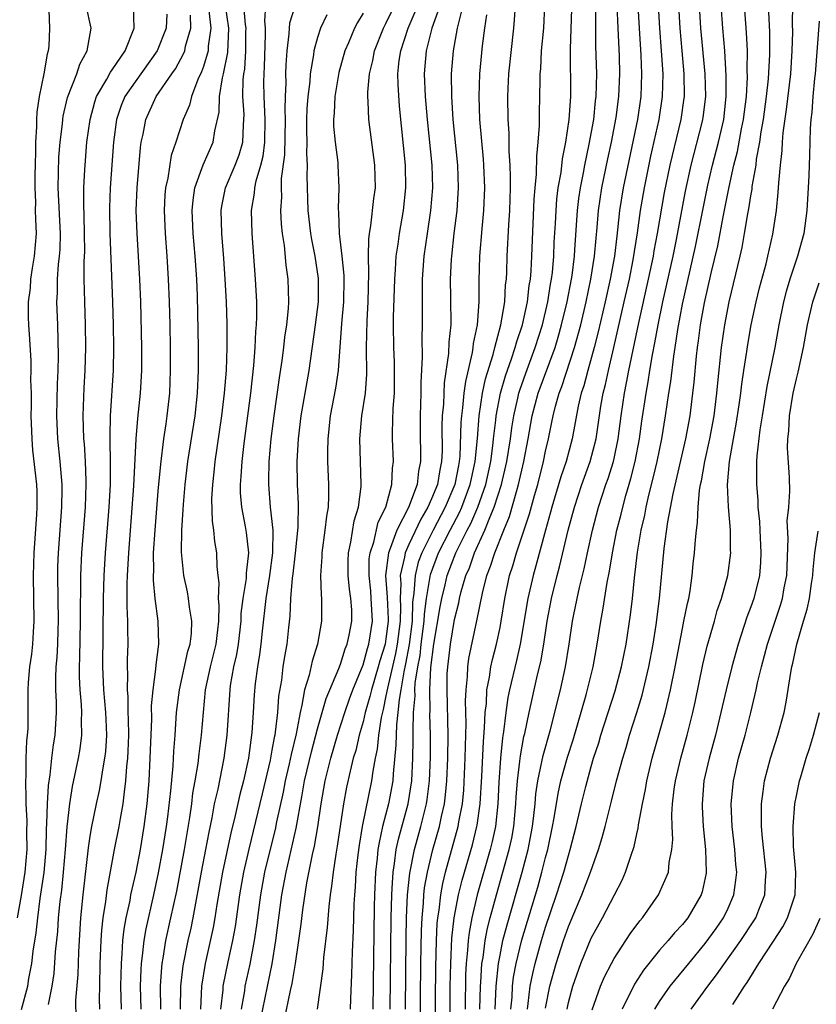
# Model space of a CAD drawing. Units: inches. Extents: x 2616000 to 2619000, y 1479000 to 1482000.
# Drawn here: x 2617477 to 2617547, y 1479171 to 1479258 of the extents above; entities that cross this region are included whole.
import ezdxf

# ---------------------------------------------------------------- set-up
doc = ezdxf.new("R2010")
doc.units = ezdxf.units.IN
doc.header["$MEASUREMENT"] = 0
doc.layers.add('LD26161479_2ft', color=182, linetype='Continuous')

msp = doc.modelspace()

# ---------------------------------------------------------------- linework, layer by layer
at = {"layer": 'LD26161479_2ft'}
for points, elevation in [([(2617527.081, 1479170.919), (2617527.819, 1479173), (2617528.172, 1479173.829), (2617528.772, 1479175), (2617529, 1479175.42), (2617530.413, 1479177.587), (2617531.255, 1479178.745), (2617531.485, 1479179), (2617532.914, 1479181), (2617533.784, 1479183), (2617533.839, 1479183.839), (2617534.065, 1479185), (2617534.144, 1479185.856), (2617534.089, 1479187), (2617534.071, 1479188.071), (2617534.141, 1479189), (2617534.281, 1479190.282), (2617534.389, 1479191), (2617534.847, 1479193), (2617535.404, 1479195), (2617535.91, 1479197), (2617536.108, 1479197.892), (2617536.793, 1479201.207), (2617537.182, 1479202.818), (2617537.8, 1479205), (2617538.048, 1479205.952), (2617538.414, 1479207), (2617538.97, 1479209), (2617539.234, 1479211), (2617539.219, 1479211.219), (2617539.207, 1479213), (2617539.039, 1479215.039), (2617538.95, 1479216.95), (2617539.121, 1479219), (2617539.478, 1479221), (2617539.726, 1479222.274), (2617539.983, 1479223.983), (2617540.122, 1479225), (2617540.204, 1479225.797), (2617540.383, 1479227), (2617540.644, 1479228.644), (2617540.728, 1479229.272), (2617541.037, 1479231), (2617541.453, 1479233), (2617541.758, 1479234.241), (2617542.331, 1479236.331), (2617542.5, 1479237), (2617542.934, 1479238.934), (2617543.239, 1479241), (2617543.404, 1479242.596), (2617543.44, 1479243.44), (2617543.588, 1479245), (2617543.739, 1479246.261), (2617543.763, 1479247), (2617543.824, 1479247.824), (2617544.133, 1479249.867), (2617544.505, 1479253), (2617544.634, 1479255), (2617544.68, 1479256.68), (2617544.661, 1479257.339), (2617544.698, 1479260.698)], 8476), ([(2617477.047, 1479170.953), (2617477.588, 1479173), (2617477.689, 1479173.689), (2617477.943, 1479175), (2617478.066, 1479176.066), (2617478.324, 1479177.676), (2617478.46, 1479179), (2617478.685, 1479180.685), (2617479.018, 1479182.982), (2617479.193, 1479185), (2617479.231, 1479186.769), (2617479.271, 1479187.271), (2617479.307, 1479189), (2617479.392, 1479190.608), (2617479.546, 1479191.546), (2617479.698, 1479193), (2617479.839, 1479194.161), (2617479.991, 1479195), (2617480.102, 1479197), (2617480.096, 1479197.904), (2617480.05, 1479199), (2617480.046, 1479200.046), (2617480.083, 1479201), (2617480.159, 1479201.841), (2617480.212, 1479203), (2617480.237, 1479204.237), (2617480.271, 1479205), (2617480.216, 1479209), (2617480.234, 1479209.765), (2617480.278, 1479211), (2617480.565, 1479215), (2617480.596, 1479216.596), (2617480.591, 1479217), (2617480.434, 1479219), (2617480.23, 1479221), (2617480.147, 1479223), (2617480.193, 1479225.807), (2617480.24, 1479227), (2617480.268, 1479228.268), (2617480.214, 1479231), (2617480.147, 1479233), (2617480.196, 1479233.804), (2617480.201, 1479235), (2617480.285, 1479236.285), (2617480.377, 1479237), (2617480.417, 1479237.583), (2617480.468, 1479239), (2617480.264, 1479243), (2617480.316, 1479245.684), (2617480.42, 1479247), (2617480.622, 1479248.622), (2617480.652, 1479249), (2617480.702, 1479249.298), (2617481.084, 1479250.915), (2617481.878, 1479253), (2617482.147, 1479253.853), (2617482.798, 1479255), (2617483.14, 1479257), (2617482.719, 1479259)], 8532), ([(2617479.407, 1479171.407), (2617479.719, 1479173), (2617479.891, 1479174.11), (2617480.014, 1479176.014), (2617480.214, 1479177.786), (2617480.288, 1479179), (2617480.428, 1479180.428), (2617480.567, 1479181.433), (2617480.73, 1479183), (2617480.893, 1479185), (2617481.027, 1479186.973), (2617481.261, 1479189), (2617481.495, 1479190.505), (2617482.022, 1479193), (2617482.173, 1479193.827), (2617482.337, 1479195), (2617482.302, 1479196.302), (2617482.334, 1479197), (2617482.306, 1479197.694), (2617482.178, 1479199), (2617482.132, 1479200.132), (2617482.129, 1479201), (2617482.164, 1479201.835), (2617482.224, 1479205), (2617482.212, 1479205.788), (2617482.25, 1479208.25), (2617482.246, 1479209), (2617482.336, 1479211), (2617482.641, 1479215), (2617482.718, 1479217), (2617482.697, 1479217.303), (2617482.651, 1479219), (2617482.552, 1479220.552), (2617482.507, 1479221), (2617482.449, 1479223), (2617482.533, 1479225.467), (2617482.619, 1479227), (2617482.675, 1479229), (2617482.65, 1479231), (2617482.583, 1479233), (2617482.545, 1479235), (2617482.537, 1479236.537), (2617482.58, 1479237.42), (2617482.572, 1479239), (2617482.543, 1479240.543), (2617482.495, 1479241.505), (2617482.504, 1479243), (2617482.595, 1479244.595), (2617482.605, 1479245), (2617482.779, 1479247), (2617483.045, 1479249), (2617483.457, 1479250.543), (2617483.621, 1479251), (2617484.531, 1479252.531), (2617484.848, 1479253.152), (2617485, 1479253.35), (2617486.129, 1479255), (2617486.929, 1479257), (2617486.845, 1479259)], 8530), ([(2617487.52, 1479171), (2617487.485, 1479173), (2617487.531, 1479174.47), (2617487.563, 1479175), (2617487.653, 1479175.653), (2617487.779, 1479177), (2617487.955, 1479178.045), (2617488.644, 1479181), (2617489.061, 1479182.939), (2617489.426, 1479185), (2617489.741, 1479187), (2617489.857, 1479187.857), (2617490.126, 1479190.126), (2617490.326, 1479192.326), (2617490.384, 1479193.616), (2617490.501, 1479195), (2617490.638, 1479197), (2617490.882, 1479199), (2617491.636, 1479202.364), (2617491.832, 1479203), (2617491.935, 1479203.935), (2617491.979, 1479205), (2617491.765, 1479206.235), (2617491.679, 1479207), (2617491.587, 1479207.587), (2617491.264, 1479209), (2617491.054, 1479211.054), (2617491.094, 1479213), (2617491.223, 1479214.777), (2617491.23, 1479215.231), (2617491.382, 1479217), (2617491.62, 1479219), (2617492.263, 1479223), (2617492.478, 1479225), (2617492.57, 1479227), (2617492.572, 1479229), (2617492.458, 1479233.541), (2617492.4, 1479235), (2617492.272, 1479237), (2617492.099, 1479239), (2617492.007, 1479241), (2617492.084, 1479241.916), (2617492.241, 1479243), (2617492.981, 1479245.019), (2617493.848, 1479247), (2617493.996, 1479247.996), (2617494.371, 1479249.629), (2617494.394, 1479251), (2617494.658, 1479252.658), (2617494.749, 1479253), (2617495.13, 1479254.87), (2617495.224, 1479257), (2617494.925, 1479259)], 8522), ([(2617489.247, 1479171), (2617489.237, 1479173), (2617489.337, 1479174.663), (2617489.373, 1479175), (2617489.461, 1479175.461), (2617489.69, 1479177), (2617490.146, 1479179), (2617490.654, 1479181.346), (2617491.325, 1479185), (2617491.797, 1479187.797), (2617491.966, 1479189), (2617492.075, 1479189.925), (2617492.276, 1479191), (2617492.532, 1479192.532), (2617492.615, 1479193.385), (2617492.832, 1479195), (2617492.99, 1479197), (2617493.182, 1479199), (2617493.609, 1479201), (2617494.104, 1479203), (2617494.261, 1479204.261), (2617494.33, 1479205), (2617494.374, 1479206.374), (2617494.315, 1479207), (2617494.381, 1479208.381), (2617494.284, 1479209), (2617494.19, 1479209.81), (2617494.167, 1479211), (2617493.99, 1479211.991), (2617493.907, 1479213), (2617493.779, 1479213.779), (2617493.741, 1479215.741), (2617493.805, 1479217), (2617493.934, 1479218.066), (2617494.023, 1479219), (2617494.618, 1479223), (2617494.852, 1479225), (2617495.012, 1479227.012), (2617495.077, 1479229), (2617495.065, 1479231.066), (2617495.005, 1479233), (2617494.91, 1479235), (2617494.794, 1479236.794), (2617494.615, 1479239), (2617494.55, 1479241), (2617494.606, 1479241.394), (2617494.918, 1479243), (2617495.766, 1479245), (2617496.112, 1479245.888), (2617496.438, 1479247), (2617496.494, 1479248.494), (2617496.548, 1479249), (2617496.555, 1479249.445), (2617496.44, 1479251), (2617496.467, 1479252.467), (2617496.534, 1479253), (2617496.608, 1479253.392), (2617496.722, 1479255), (2617496.722, 1479256.723), (2617496.735, 1479257), (2617496.689, 1479257.311), (2617496.544, 1479259)], 8520), ([(2617490.98, 1479171), (2617491.012, 1479173), (2617491.202, 1479174.797), (2617491.645, 1479177), (2617491.903, 1479178.097), (2617492.093, 1479179), (2617492.819, 1479183), (2617493.21, 1479185), (2617493.486, 1479186.514), (2617493.754, 1479187.754), (2617493.976, 1479189), (2617494.272, 1479190.272), (2617494.819, 1479193), (2617495.084, 1479195), (2617495.33, 1479199), (2617495.378, 1479199.378), (2617495.667, 1479201), (2617495.92, 1479202.08), (2617496.067, 1479203), (2617496.292, 1479205), (2617496.311, 1479205.688), (2617496.463, 1479207), (2617496.763, 1479208.763), (2617496.771, 1479209.229), (2617496.981, 1479211), (2617496.772, 1479212.772), (2617496.691, 1479213.309), (2617496.358, 1479215), (2617496.252, 1479216.252), (2617496.24, 1479217), (2617496.307, 1479217.693), (2617496.382, 1479219), (2617496.572, 1479220.572), (2617497.154, 1479225), (2617497.424, 1479227.424), (2617497.541, 1479229), (2617497.587, 1479230.413), (2617497.646, 1479231), (2617497.677, 1479231.677), (2617497.661, 1479233), (2617497.568, 1479235), (2617497.262, 1479239), (2617497.218, 1479241), (2617497.478, 1479242.522), (2617497.509, 1479243), (2617497.621, 1479243.621), (2617498.028, 1479245), (2617498.225, 1479245.775), (2617498.376, 1479247), (2617498.415, 1479249), (2617498.31, 1479251), (2617498.291, 1479252.291), (2617498.303, 1479253), (2617498.355, 1479253.645), (2617498.424, 1479256.424), (2617498.425, 1479257), (2617498.367, 1479257.633), (2617498.465, 1479259)], 8518), ([(2617501.023, 1479258.977), (2617500.551, 1479257.449), (2617500.514, 1479257), (2617500.495, 1479256.496), (2617500.306, 1479255), (2617500.219, 1479253.781), (2617500.198, 1479253), (2617500.21, 1479252.21), (2617500.153, 1479251), (2617500.123, 1479249.877), (2617500.161, 1479249), (2617500.108, 1479245.892), (2617499.82, 1479243.82), (2617499.802, 1479243), (2617499.824, 1479242.176), (2617499.747, 1479241), (2617499.803, 1479239.803), (2617499.891, 1479239), (2617500.059, 1479237.941), (2617500.221, 1479236.22), (2617500.404, 1479235), (2617500.456, 1479233), (2617500.428, 1479232.428), (2617500.269, 1479231), (2617500.097, 1479229.903), (2617500.011, 1479229), (2617499.876, 1479227.876), (2617499.645, 1479226.355), (2617499.171, 1479223), (2617498.916, 1479221), (2617498.732, 1479219), (2617498.701, 1479217.299), (2617498.683, 1479217), (2617498.846, 1479215), (2617499.065, 1479213), (2617499.054, 1479211), (2617498.781, 1479209), (2617498.455, 1479207), (2617498.143, 1479204.143), (2617498.036, 1479203), (2617497.922, 1479202.078), (2617497.726, 1479201), (2617497.535, 1479199.535), (2617497.443, 1479198.557), (2617497.36, 1479197), (2617497.242, 1479195.243), (2617496.935, 1479193), (2617496.491, 1479191), (2617496.18, 1479189.82), (2617495.705, 1479187.705), (2617495.425, 1479186.575), (2617494.669, 1479183), (2617494.178, 1479180.178), (2617494.001, 1479179), (2617493.854, 1479178.146), (2617493.156, 1479175), (2617492.83, 1479173), (2617492.726, 1479171)], 8516), ([(2617509.376, 1479171), (2617509.451, 1479179), (2617509.501, 1479181), (2617509.554, 1479181.554), (2617509.625, 1479183), (2617509.759, 1479183.759), (2617509.907, 1479185), (2617510.092, 1479185.908), (2617510.939, 1479189), (2617511.26, 1479191), (2617511.369, 1479193), (2617511.391, 1479194.609), (2617511.38, 1479195.38), (2617511.421, 1479197), (2617511.553, 1479198.447), (2617511.544, 1479199), (2617511.572, 1479199.571), (2617511.793, 1479201), (2617511.993, 1479202.007), (2617512.097, 1479203), (2617512.347, 1479205), (2617512.364, 1479205.636), (2617512.544, 1479207), (2617512.905, 1479209.095), (2617513.617, 1479211), (2617514.624, 1479213), (2617515.451, 1479214.549), (2617515.645, 1479215), (2617516.395, 1479217), (2617516.49, 1479217.51), (2617516.825, 1479219), (2617517.019, 1479221.019), (2617517.172, 1479223), (2617517.475, 1479225), (2617517.732, 1479226.268), (2617518.39, 1479228.39), (2617518.54, 1479229), (2617519.083, 1479231), (2617519.411, 1479233), (2617519.496, 1479234.504), (2617519.565, 1479235), (2617519.601, 1479235.601), (2617519.643, 1479237), (2617519.771, 1479239.771), (2617519.848, 1479241), (2617519.918, 1479243), (2617519.934, 1479243.934), (2617519.896, 1479245), (2617519.812, 1479246.188), (2617519.796, 1479247.796), (2617519.709, 1479249), (2617519.679, 1479251), (2617519.714, 1479251.714), (2617519.789, 1479253), (2617520.218, 1479257), (2617520.281, 1479257.718), (2617520.355, 1479259)], 8500), ([(2617510.723, 1479171), (2617510.777, 1479177.223), (2617510.811, 1479179), (2617510.898, 1479181), (2617511.084, 1479182.916), (2617511.493, 1479185), (2617512.05, 1479187), (2617512.551, 1479189), (2617512.614, 1479189.386), (2617512.82, 1479191), (2617512.91, 1479193.09), (2617512.909, 1479195), (2617512.855, 1479196.855), (2617512.871, 1479197.129), (2617512.839, 1479199), (2617512.931, 1479200.931), (2617513.211, 1479203), (2617513.749, 1479206.251), (2617513.895, 1479207), (2617514.191, 1479208.191), (2617514.374, 1479209), (2617515.135, 1479211), (2617516.123, 1479213), (2617516.429, 1479213.571), (2617517.045, 1479215), (2617517.751, 1479217), (2617518.189, 1479219), (2617518.381, 1479220.381), (2617518.441, 1479221), (2617518.64, 1479222.64), (2617518.668, 1479223), (2617519.051, 1479225), (2617519.482, 1479226.518), (2617520.02, 1479228.02), (2617520.343, 1479229), (2617520.477, 1479229.523), (2617520.965, 1479231), (2617521.399, 1479233), (2617521.563, 1479234.437), (2617521.662, 1479235), (2617521.728, 1479235.728), (2617521.796, 1479237), (2617522, 1479242), (2617522.085, 1479243), (2617522.213, 1479244.213), (2617522.222, 1479245.778), (2617522.359, 1479247), (2617522.467, 1479248.467), (2617522.458, 1479249.542), (2617522.5, 1479251), (2617522.511, 1479252.511), (2617522.535, 1479253), (2617522.578, 1479253.422), (2617522.649, 1479255), (2617522.831, 1479257), (2617522.94, 1479259)], 8498), ([(2617514.628, 1479169), (2617514.644, 1479173), (2617514.682, 1479175), (2617514.787, 1479177.213), (2617514.98, 1479179), (2617515.365, 1479181), (2617515.692, 1479182.308), (2617516.591, 1479185.409), (2617516.982, 1479187), (2617517, 1479187.12), (2617517.262, 1479189), (2617517.401, 1479191.401), (2617517.54, 1479194.46), (2617517.654, 1479195.654), (2617517.698, 1479197), (2617517.803, 1479197.803), (2617517.857, 1479199), (2617518.087, 1479200.087), (2617518.207, 1479201), (2617518.346, 1479201.654), (2617518.704, 1479203), (2617519, 1479204.447), (2617519.103, 1479205), (2617519.411, 1479207), (2617519.842, 1479209), (2617520.136, 1479209.864), (2617520.453, 1479211), (2617521.584, 1479214.416), (2617522.014, 1479216.014), (2617522.306, 1479217), (2617522.82, 1479219), (2617523, 1479219.91), (2617523.255, 1479221), (2617523.553, 1479222.447), (2617523.653, 1479223), (2617523.865, 1479223.865), (2617524.191, 1479225), (2617524.422, 1479225.578), (2617525.548, 1479229), (2617526.084, 1479231), (2617526.558, 1479233), (2617526.978, 1479235), (2617527.287, 1479237), (2617527.423, 1479238.578), (2617527.53, 1479239.53), (2617527.648, 1479241), (2617527.939, 1479243), (2617528.458, 1479245.542), (2617528.773, 1479247), (2617529.181, 1479249.181), (2617529.417, 1479251), (2617529.501, 1479253), (2617529.466, 1479254.534), (2617529.354, 1479257), (2617529.284, 1479259)], 8492), ([(2617531.098, 1479259), (2617531.198, 1479257), (2617531.359, 1479254.642), (2617531.418, 1479253), (2617531.342, 1479251), (2617531.056, 1479249), (2617529.807, 1479243), (2617529.494, 1479241), (2617529.317, 1479239.317), (2617529.237, 1479238.763), (2617529.029, 1479237), (2617528.667, 1479235), (2617528.225, 1479233), (2617527.619, 1479230.381), (2617527.266, 1479229), (2617526.703, 1479227), (2617526.355, 1479225.645), (2617526.124, 1479225), (2617525.847, 1479223.847), (2617525.317, 1479221), (2617524.789, 1479219), (2617524.344, 1479217.656), (2617523.55, 1479215), (2617523.442, 1479214.558), (2617522.99, 1479212.99), (2617522.151, 1479209.849), (2617521.9, 1479209), (2617521.443, 1479207), (2617520.778, 1479203), (2617520.454, 1479201.546), (2617519.841, 1479199), (2617519.698, 1479198.302), (2617519.503, 1479197), (2617519.303, 1479195.303), (2617519.212, 1479194.788), (2617519.033, 1479193), (2617518.897, 1479190.897), (2617518.815, 1479189), (2617518.599, 1479187), (2617518.322, 1479185.678), (2617518.151, 1479185), (2617516.999, 1479181), (2617516.524, 1479179), (2617516.282, 1479177.718), (2617516.204, 1479177), (2617516.157, 1479176.158), (2617516.033, 1479175), (2617515.979, 1479174.021), (2617515.935, 1479171)], 8490), ([(2617517.244, 1479171), (2617517.286, 1479173), (2617517.322, 1479173.321), (2617517.42, 1479175), (2617517.512, 1479175.513), (2617517.696, 1479177), (2617517.903, 1479178.097), (2617518.133, 1479179), (2617518.679, 1479181), (2617519.262, 1479183), (2617519.814, 1479185), (2617520.024, 1479185.976), (2617520.208, 1479187), (2617520.398, 1479189), (2617520.423, 1479189.577), (2617520.526, 1479191), (2617520.745, 1479192.745), (2617520.785, 1479193.215), (2617521.102, 1479194.898), (2617521.172, 1479195.172), (2617521.552, 1479197), (2617522.291, 1479200.291), (2617522.572, 1479201.429), (2617522.843, 1479203), (2617523.136, 1479205), (2617523.515, 1479207), (2617524.011, 1479209), (2617524.228, 1479209.772), (2617524.987, 1479212.987), (2617525.525, 1479215), (2617526.186, 1479217), (2617526.907, 1479219), (2617527.428, 1479221), (2617527.852, 1479223.852), (2617528.048, 1479225), (2617528.248, 1479225.752), (2617528.508, 1479227), (2617528.989, 1479229.011), (2617529.897, 1479233), (2617530.349, 1479235), (2617530.691, 1479236.691), (2617531.068, 1479239.068), (2617531.328, 1479241), (2617531.661, 1479243), (2617532.233, 1479245.767), (2617532.973, 1479249), (2617533.263, 1479251), (2617533.298, 1479253), (2617533.173, 1479255), (2617533.003, 1479257), (2617532.888, 1479259)], 8488), ([(2617518.571, 1479171), (2617518.654, 1479173), (2617518.869, 1479175), (2617519, 1479175.724), (2617519.262, 1479177), (2617519.616, 1479178.384), (2617520.948, 1479183), (2617521.48, 1479185), (2617521.853, 1479187), (2617521.973, 1479187.973), (2617522.073, 1479189), (2617522.139, 1479189.861), (2617522.311, 1479191), (2617522.682, 1479192.682), (2617522.776, 1479193.224), (2617523.404, 1479195.404), (2617523.814, 1479197), (2617524.037, 1479197.963), (2617524.303, 1479199), (2617524.755, 1479201), (2617525.078, 1479203), (2617525.357, 1479205), (2617525.439, 1479205.439), (2617525.756, 1479207), (2617525.971, 1479207.971), (2617526.391, 1479209.609), (2617526.674, 1479211), (2617527.106, 1479213), (2617527.639, 1479215), (2617528.291, 1479217), (2617528.479, 1479217.521), (2617528.94, 1479219), (2617529, 1479219.256), (2617529.373, 1479221), (2617529.634, 1479223), (2617529.916, 1479225), (2617530.107, 1479225.893), (2617530.305, 1479227), (2617531.172, 1479231.172), (2617532.031, 1479235), (2617532.458, 1479237), (2617532.53, 1479237.47), (2617532.821, 1479239), (2617533.421, 1479242.579), (2617533.913, 1479245), (2617534.896, 1479249), (2617535.15, 1479250.85), (2617535.168, 1479251), (2617535.152, 1479253), (2617534.987, 1479255), (2617534.798, 1479257), (2617534.677, 1479259)], 8486), ([(2617519.949, 1479171), (2617520.053, 1479172.053), (2617520.103, 1479173), (2617520.198, 1479173.801), (2617520.426, 1479175), (2617520.926, 1479177.074), (2617522.305, 1479181.695), (2617522.68, 1479183), (2617523, 1479184.272), (2617523.204, 1479185), (2617523.617, 1479187), (2617523.757, 1479187.757), (2617524.092, 1479189.908), (2617524.338, 1479191), (2617524.917, 1479193.083), (2617525.405, 1479194.596), (2617526.559, 1479198.559), (2617527.176, 1479201), (2617527.536, 1479203), (2617527.83, 1479205), (2617528.023, 1479205.977), (2617528.399, 1479208.399), (2617528.613, 1479209.388), (2617528.862, 1479211), (2617529.259, 1479213), (2617529.617, 1479214.383), (2617529.758, 1479215), (2617530.033, 1479216.033), (2617530.478, 1479217.521), (2617530.841, 1479219), (2617531.23, 1479221), (2617531.443, 1479222.557), (2617531.805, 1479225), (2617532, 1479226), (2617532.146, 1479227), (2617532.371, 1479228.371), (2617532.586, 1479229.414), (2617532.865, 1479231), (2617533.283, 1479233), (2617534.182, 1479237), (2617534.486, 1479238.486), (2617535.278, 1479242.722), (2617535.763, 1479245), (2617536.727, 1479248.727), (2617536.796, 1479249), (2617536.82, 1479249.18), (2617537.038, 1479251), (2617536.988, 1479253), (2617536.618, 1479257), (2617536.492, 1479259)], 8484), ([(2617521.399, 1479171), (2617521.472, 1479171.472), (2617521.651, 1479173), (2617521.877, 1479174.123), (2617522.088, 1479175), (2617522.645, 1479177), (2617523, 1479178.182), (2617523.963, 1479181), (2617524.607, 1479183), (2617525, 1479184.476), (2617525.168, 1479185), (2617525.679, 1479187), (2617526.146, 1479189), (2617526.526, 1479190.526), (2617527, 1479192.278), (2617527.21, 1479193), (2617527.653, 1479194.347), (2617527.844, 1479195), (2617529.094, 1479198.906), (2617529.662, 1479201), (2617530.051, 1479203), (2617530.438, 1479205.562), (2617530.614, 1479207), (2617530.796, 1479208.796), (2617531.059, 1479211.059), (2617531.391, 1479213), (2617531.699, 1479214.301), (2617531.825, 1479215), (2617532.064, 1479216.064), (2617532.444, 1479217.556), (2617532.774, 1479219), (2617533.186, 1479221), (2617533.521, 1479223), (2617533.812, 1479225), (2617533.98, 1479226.02), (2617534.231, 1479228.231), (2617534.359, 1479229), (2617534.589, 1479230.589), (2617535, 1479232.808), (2617536.151, 1479237.849), (2617536.81, 1479241.19), (2617537.228, 1479243.228), (2617537.627, 1479245), (2617538.148, 1479247), (2617538.62, 1479249), (2617538.846, 1479251), (2617538.836, 1479252.836), (2617538.707, 1479255), (2617538.539, 1479257), (2617538.397, 1479259)], 8482), ([(2617523, 1479171.069), (2617523.366, 1479173), (2617523.922, 1479175), (2617524.572, 1479177), (2617525, 1479178.242), (2617526.19, 1479181), (2617526.951, 1479183), (2617527.651, 1479185), (2617527.964, 1479186.037), (2617528.221, 1479187), (2617528.627, 1479188.627), (2617528.787, 1479189.212), (2617529.221, 1479191), (2617529.759, 1479193), (2617530.057, 1479193.943), (2617530.366, 1479195), (2617531, 1479196.99), (2617531.468, 1479198.532), (2617532.061, 1479201), (2617532.423, 1479203), (2617532.684, 1479204.683), (2617532.989, 1479207), (2617533.386, 1479211.387), (2617533.706, 1479213.706), (2617534.178, 1479216.178), (2617535.302, 1479221), (2617535.664, 1479223), (2617535.924, 1479225), (2617536.034, 1479225.966), (2617536.238, 1479228.238), (2617536.329, 1479229), (2617536.419, 1479229.581), (2617536.59, 1479231), (2617536.923, 1479232.923), (2617537.527, 1479235.527), (2617538.098, 1479237.902), (2617538.597, 1479240.597), (2617539.095, 1479243.095), (2617539.513, 1479245), (2617539.819, 1479246.181), (2617540.184, 1479248.184), (2617540.361, 1479249), (2617540.606, 1479251), (2617540.706, 1479252.706), (2617540.686, 1479253.314), (2617540.698, 1479255), (2617540.627, 1479256.628), (2617540.437, 1479259)], 8480), ([(2617524.881, 1479171), (2617525, 1479171.56), (2617525.375, 1479173), (2617526.077, 1479175), (2617527, 1479177.217), (2617527.989, 1479179), (2617529.042, 1479181), (2617529.703, 1479182.297), (2617530.012, 1479183), (2617530.499, 1479184.499), (2617530.757, 1479185.243), (2617531, 1479186.364), (2617531.128, 1479186.872), (2617531.153, 1479187.152), (2617531.485, 1479189), (2617531.748, 1479190.252), (2617531.864, 1479191), (2617532.354, 1479193), (2617533, 1479195.248), (2617533.484, 1479197), (2617533.623, 1479197.623), (2617533.967, 1479199), (2617534.369, 1479201), (2617535, 1479204.371), (2617535.136, 1479205), (2617535.434, 1479206.566), (2617535.548, 1479207), (2617535.678, 1479207.679), (2617535.862, 1479209), (2617535.954, 1479210.046), (2617536.068, 1479211), (2617536.133, 1479212.133), (2617536.224, 1479213), (2617536.332, 1479213.668), (2617536.368, 1479215), (2617536.5, 1479216.5), (2617536.595, 1479217), (2617536.677, 1479217.323), (2617536.971, 1479219), (2617537.404, 1479221), (2617537.772, 1479223), (2617538.028, 1479225), (2617538.106, 1479225.894), (2617538.43, 1479229), (2617538.708, 1479231), (2617539.086, 1479233), (2617540.061, 1479237), (2617540.229, 1479237.771), (2617540.455, 1479239), (2617540.735, 1479240.734), (2617540.826, 1479241.174), (2617541, 1479242.312), (2617541.108, 1479242.892), (2617541.129, 1479243.129), (2617541.456, 1479245), (2617541.508, 1479245.508), (2617541.788, 1479247), (2617541.908, 1479247.908), (2617542.105, 1479249), (2617542.381, 1479251), (2617542.558, 1479252.558), (2617542.678, 1479254.678), (2617542.667, 1479256.667), (2617542.541, 1479259)], 8478), ([(2617479.43, 1479258.57), (2617479.504, 1479257), (2617479.424, 1479255.424), (2617479.386, 1479255), (2617479.284, 1479254.716), (2617478.994, 1479252.993), (2617478.595, 1479251), (2617478.37, 1479249.63), (2617478.343, 1479249), (2617478.36, 1479248.36), (2617478.273, 1479247), (2617478.276, 1479246.276), (2617478.241, 1479245), (2617478.199, 1479244.199), (2617478.196, 1479243), (2617478.265, 1479241.736), (2617478.243, 1479241), (2617478.249, 1479240.249), (2617478.317, 1479239), (2617478.16, 1479237), (2617477.971, 1479235.971), (2617477.833, 1479235), (2617477.787, 1479234.214), (2617477.625, 1479233), (2617477.63, 1479231.63), (2617477.651, 1479231), (2617477.739, 1479229.739), (2617477.841, 1479227.842), (2617477.849, 1479227), (2617477.836, 1479226.164), (2617477.87, 1479225), (2617477.878, 1479223.878), (2617477.867, 1479223), (2617477.932, 1479221), (2617478.012, 1479220.012), (2617478.34, 1479217), (2617478.368, 1479216.368), (2617478.386, 1479215), (2617478.36, 1479214.36), (2617478.125, 1479211), (2617478.065, 1479209), (2617478.122, 1479205), (2617478.045, 1479204.045), (2617477.989, 1479203), (2617477.898, 1479202.102), (2617477.739, 1479201), (2617477.63, 1479199.63), (2617477.601, 1479199), (2617477.603, 1479197), (2617477.578, 1479195.578), (2617477.541, 1479195), (2617477.477, 1479194.523), (2617477.423, 1479193), (2617477.414, 1479191.414), (2617477.375, 1479191), (2617477.424, 1479189.424), (2617477.401, 1479189), (2617477.489, 1479187.489), (2617477.469, 1479186.531), (2617477.501, 1479185), (2617477.328, 1479183), (2617477, 1479180.965), (2617476.658, 1479179)], 8534), ([(2617489.775, 1479258.225), (2617489.734, 1479257), (2617488.933, 1479255), (2617487, 1479252.31), (2617486.105, 1479251), (2617485.783, 1479250.217), (2617485.356, 1479249), (2617485.09, 1479247), (2617484.822, 1479243), (2617484.757, 1479241.243), (2617484.784, 1479239), (2617485.022, 1479233), (2617485.082, 1479231), (2617485.115, 1479229), (2617485.073, 1479227), (2617484.807, 1479223), (2617484.775, 1479221.225), (2617484.794, 1479220.794), (2617484.82, 1479219), (2617484.802, 1479217), (2617484.688, 1479215), (2617484.378, 1479211), (2617484.265, 1479209), (2617484.207, 1479207), (2617484.131, 1479201), (2617484.213, 1479199), (2617484.411, 1479197), (2617484.424, 1479196.424), (2617484.498, 1479195), (2617484.409, 1479193.591), (2617484.329, 1479193), (2617484.155, 1479192.155), (2617483.983, 1479191), (2617483.835, 1479190.165), (2617483.576, 1479189), (2617483.144, 1479186.856), (2617483, 1479185.967), (2617482.877, 1479185.122), (2617482.409, 1479181), (2617482.205, 1479179), (2617482.028, 1479176.028), (2617481.968, 1479174.032), (2617481.78, 1479171.78), (2617481.788, 1479170.212)], 8528), ([(2617483.91, 1479171), (2617483.888, 1479171.888), (2617483.894, 1479173), (2617483.939, 1479175), (2617484.019, 1479177), (2617484.073, 1479177.927), (2617484.191, 1479179), (2617484.419, 1479180.419), (2617484.54, 1479181.46), (2617485.199, 1479185), (2617485.594, 1479187), (2617485.705, 1479187.705), (2617485.945, 1479189), (2617486.054, 1479190.054), (2617486.199, 1479191), (2617486.275, 1479192.275), (2617486.363, 1479193), (2617486.398, 1479193.602), (2617486.435, 1479195), (2617486.426, 1479196.426), (2617486.398, 1479197), (2617486.388, 1479198.388), (2617486.325, 1479199), (2617486.361, 1479200.361), (2617486.331, 1479201), (2617486.339, 1479201.661), (2617486.376, 1479203), (2617486.348, 1479204.348), (2617486.354, 1479205), (2617486.305, 1479206.305), (2617486.314, 1479208.314), (2617486.337, 1479209), (2617486.438, 1479211), (2617486.876, 1479216.877), (2617487.092, 1479221), (2617487.232, 1479222.768), (2617487.468, 1479225), (2617487.578, 1479227), (2617487.585, 1479229), (2617487.501, 1479233), (2617487.424, 1479235), (2617487.172, 1479239), (2617487.104, 1479241), (2617487.176, 1479243), (2617487.465, 1479246.535), (2617487.54, 1479247), (2617487.696, 1479247.696), (2617487.929, 1479249), (2617488.859, 1479251), (2617490.231, 1479253), (2617490.555, 1479253.445), (2617491.255, 1479254.745), (2617491.347, 1479255), (2617491.43, 1479255.43), (2617491.878, 1479257), (2617491.846, 1479258.154)], 8526), ([(2617493.464, 1479258.536), (2617493.647, 1479257), (2617493.419, 1479255.419), (2617493.397, 1479255), (2617493, 1479253.648), (2617492.829, 1479253.171), (2617492.509, 1479252.509), (2617491.933, 1479251), (2617491.762, 1479250.238), (2617491.221, 1479249), (2617490.566, 1479247), (2617490.163, 1479245.837), (2617489.857, 1479243.857), (2617489.653, 1479243), (2617489.601, 1479242.399), (2617489.539, 1479241), (2617489.632, 1479239), (2617489.79, 1479237), (2617489.912, 1479235), (2617489.986, 1479233), (2617490.032, 1479231), (2617490.07, 1479229), (2617490.083, 1479227), (2617490.008, 1479225), (2617489.793, 1479223), (2617489.68, 1479222.321), (2617489.497, 1479221), (2617489.218, 1479218.783), (2617489, 1479216.403), (2617488.723, 1479213), (2617488.593, 1479211), (2617488.599, 1479209.401), (2617488.578, 1479209), (2617488.578, 1479208.578), (2617488.74, 1479207), (2617488.992, 1479205.008), (2617489.046, 1479203), (2617488.812, 1479201.188), (2617488.8, 1479200.8), (2617488.546, 1479199), (2617488.416, 1479197.584), (2617488.424, 1479196.424), (2617488.301, 1479193), (2617488.201, 1479191), (2617488.032, 1479189), (2617487.768, 1479187), (2617487.432, 1479185), (2617487.057, 1479183), (2617486.607, 1479181), (2617486.527, 1479180.527), (2617486.185, 1479179), (2617486.006, 1479177.994), (2617485.905, 1479177), (2617485.848, 1479175.848), (2617485.773, 1479175), (2617485.727, 1479173), (2617485.771, 1479171)], 8524), ([(2617503.823, 1479258.177), (2617503.264, 1479257), (2617503, 1479256.176), (2617502.685, 1479255), (2617502.655, 1479254.655), (2617502.36, 1479253), (2617502.32, 1479252.32), (2617502.141, 1479251), (2617502.071, 1479249.929), (2617502.043, 1479249), (2617502.026, 1479248.026), (2617502.045, 1479247), (2617502.019, 1479246.019), (2617502.076, 1479245), (2617502.054, 1479244.054), (2617502.161, 1479241), (2617502.383, 1479239), (2617502.465, 1479238.465), (2617502.752, 1479237), (2617503.054, 1479235.054), (2617503.056, 1479233), (2617502.797, 1479231), (2617502.233, 1479227), (2617501.545, 1479223), (2617501.296, 1479221), (2617501.189, 1479219), (2617501.225, 1479217), (2617501.293, 1479215.293), (2617501.26, 1479213.26), (2617501.036, 1479210.963), (2617500.836, 1479209.164), (2617500.775, 1479208.775), (2617500.632, 1479207), (2617500.562, 1479205.438), (2617500.446, 1479204.446), (2617500.304, 1479203), (2617500.097, 1479201.903), (2617499.968, 1479201), (2617499.833, 1479199.833), (2617499.581, 1479198.419), (2617499.482, 1479197), (2617499.29, 1479195.29), (2617499.239, 1479195), (2617499.191, 1479194.809), (2617499, 1479193.7), (2617498.831, 1479192.831), (2617498.138, 1479189.862), (2617496.975, 1479185.025), (2617496.512, 1479183), (2617496.155, 1479181), (2617495.765, 1479178.235), (2617495.549, 1479177), (2617495.145, 1479175.145), (2617494.704, 1479173), (2617494.686, 1479172.686), (2617494.496, 1479171)], 8514), ([(2617507, 1479258.306), (2617506.49, 1479257.51), (2617506.225, 1479257), (2617505.711, 1479255.711), (2617505.403, 1479255), (2617504.875, 1479253.125), (2617504.502, 1479251), (2617504.444, 1479249.556), (2617504.398, 1479249), (2617504.411, 1479248.411), (2617504.552, 1479247), (2617504.774, 1479245.226), (2617504.79, 1479245), (2617504.864, 1479243), (2617504.801, 1479241.199), (2617504.831, 1479240.831), (2617504.886, 1479239), (2617505.13, 1479237), (2617505.307, 1479235.307), (2617505.314, 1479235), (2617505.282, 1479233), (2617505.101, 1479231.101), (2617504.803, 1479227), (2617504.577, 1479225.423), (2617504.118, 1479223), (2617503.891, 1479221), (2617503.868, 1479219.868), (2617503.877, 1479219), (2617503.964, 1479217), (2617503.96, 1479215.96), (2617503.919, 1479215), (2617503.778, 1479214.222), (2617503.646, 1479213), (2617503.362, 1479211), (2617503.363, 1479210.637), (2617503.268, 1479209), (2617503.307, 1479207.307), (2617503.345, 1479207), (2617503.341, 1479205), (2617503.009, 1479203), (2617502.513, 1479201.488), (2617502.261, 1479200.261), (2617501.864, 1479199), (2617501.634, 1479197.634), (2617501.464, 1479197), (2617501.115, 1479195.115), (2617500.673, 1479193.327), (2617500.51, 1479192.51), (2617500.156, 1479191), (2617499.977, 1479190.023), (2617499.405, 1479187.405), (2617499.27, 1479186.73), (2617498.866, 1479185.134), (2617498.357, 1479183), (2617497.997, 1479181), (2617497.648, 1479178.352), (2617497.453, 1479177), (2617497.066, 1479174.934), (2617496.635, 1479173), (2617496.583, 1479172.583), (2617496.307, 1479171)], 8512), ([(2617497.998, 1479170.002), (2617499.022, 1479174.978), (2617499.351, 1479177), (2617499.881, 1479181), (2617500.242, 1479183), (2617501.137, 1479186.863), (2617501.607, 1479189.607), (2617501.865, 1479191), (2617502.456, 1479193.544), (2617503, 1479195.582), (2617503.759, 1479198.241), (2617504.86, 1479200.86), (2617505, 1479201.23), (2617505.424, 1479202.576), (2617505.607, 1479203), (2617505.778, 1479203.778), (2617506.005, 1479205), (2617505.992, 1479206.008), (2617505.928, 1479207), (2617505.799, 1479207.799), (2617505.694, 1479209), (2617505.69, 1479210.309), (2617505.705, 1479211), (2617505.924, 1479211.924), (2617506.204, 1479213.796), (2617506.586, 1479215), (2617506.824, 1479216.824), (2617506.832, 1479217), (2617506.699, 1479221), (2617506.88, 1479223), (2617507.197, 1479225), (2617507.327, 1479226.673), (2617507.297, 1479229), (2617507.336, 1479231.336), (2617507.435, 1479233), (2617507.51, 1479235.51), (2617507.473, 1479237), (2617507.49, 1479238.51), (2617507.554, 1479239), (2617507.678, 1479239.678), (2617507.939, 1479242.061), (2617508.069, 1479243), (2617508.033, 1479245), (2617507.488, 1479249), (2617507.437, 1479250.563), (2617507.399, 1479251), (2617507.395, 1479251.396), (2617507.554, 1479253), (2617507.847, 1479254.153), (2617507.985, 1479255), (2617508.782, 1479257), (2617509, 1479257.399), (2617509.517, 1479258.483)], 8510), ([(2617500.067, 1479169.933), (2617500.62, 1479172.62), (2617500.762, 1479173.238), (2617501.055, 1479175), (2617501.359, 1479177), (2617501.562, 1479178.438), (2617501.707, 1479179.707), (2617502.059, 1479182.059), (2617502.543, 1479184.543), (2617502.718, 1479185.282), (2617503.017, 1479186.982), (2617503.312, 1479189), (2617503.66, 1479191), (2617504.159, 1479193), (2617504.747, 1479195), (2617505.393, 1479197), (2617505.803, 1479198.197), (2617506.101, 1479199), (2617507, 1479201.188), (2617507.39, 1479202.61), (2617507.51, 1479203), (2617507.807, 1479205), (2617507.712, 1479207), (2617507.659, 1479207.659), (2617507.512, 1479209), (2617507.534, 1479210.466), (2617507.605, 1479211), (2617507.924, 1479211.924), (2617508.321, 1479213.679), (2617508.983, 1479215), (2617509.528, 1479217), (2617509.572, 1479218.428), (2617509.657, 1479219), (2617509.564, 1479221), (2617509.562, 1479221.562), (2617509.642, 1479223.642), (2617509.755, 1479225), (2617509.757, 1479227), (2617509.741, 1479227.741), (2617509.685, 1479229), (2617509.673, 1479231), (2617509.674, 1479231.674), (2617509.769, 1479235), (2617509.838, 1479235.838), (2617509.9, 1479237), (2617510.061, 1479238.061), (2617510.177, 1479239), (2617510.534, 1479241), (2617510.75, 1479243), (2617510.709, 1479245), (2617510.175, 1479250.175), (2617510.056, 1479252.056), (2617510.05, 1479253), (2617510.171, 1479254.171), (2617510.294, 1479255), (2617510.947, 1479257), (2617511.572, 1479258.428)], 8508), ([(2617513.547, 1479258.453), (2617513.029, 1479257), (2617512.522, 1479255), (2617512.349, 1479253), (2617512.434, 1479251), (2617512.602, 1479249), (2617513.017, 1479245), (2617513.072, 1479243), (2617512.904, 1479241), (2617512.604, 1479239), (2617512.327, 1479237), (2617512.178, 1479235), (2617512.182, 1479233.818), (2617512.16, 1479232.16), (2617512.18, 1479231), (2617512.143, 1479229.857), (2617512.161, 1479228.161), (2617512.055, 1479225.945), (2617512.064, 1479225), (2617511.992, 1479223), (2617511.999, 1479221), (2617512.031, 1479220.031), (2617512.037, 1479219), (2617511.854, 1479218.146), (2617511.732, 1479217), (2617510.97, 1479214.97), (2617509.957, 1479213), (2617509.373, 1479211.373), (2617509.208, 1479211), (2617508.969, 1479209), (2617509.11, 1479207.11), (2617509.183, 1479205.183), (2617509.178, 1479205), (2617509, 1479203.458), (2617508.929, 1479203), (2617508.473, 1479201.526), (2617508.329, 1479201), (2617507.726, 1479199), (2617507.597, 1479198.403), (2617507.188, 1479197), (2617507, 1479196.192), (2617506.644, 1479195), (2617506.343, 1479193.658), (2617506.136, 1479193), (2617505.849, 1479191.849), (2617505.552, 1479190.449), (2617505.289, 1479189), (2617504.726, 1479185.274), (2617504.593, 1479184.593), (2617504.362, 1479183), (2617504.236, 1479181.764), (2617504.107, 1479181), (2617503.978, 1479179.978), (2617503.847, 1479178.153), (2617503.525, 1479175.525), (2617503.465, 1479174.535), (2617502.953, 1479171)], 8506), ([(2617515.591, 1479258.409), (2617515.245, 1479257), (2617514.888, 1479255), (2617514.722, 1479253), (2617514.738, 1479251), (2617514.867, 1479249), (2617515.277, 1479245), (2617515.343, 1479243), (2617515.208, 1479241), (2617514.959, 1479239), (2617514.735, 1479237), (2617514.715, 1479236.715), (2617514.63, 1479235), (2617514.664, 1479233.336), (2617514.678, 1479231), (2617514.527, 1479229.473), (2617514.487, 1479228.487), (2617514.108, 1479225.892), (2617514.036, 1479224.036), (2617513.933, 1479223), (2617513.904, 1479222.096), (2617513.914, 1479219.914), (2617513.878, 1479219), (2617513.716, 1479218.284), (2617513.514, 1479217), (2617513, 1479215.725), (2617512.677, 1479215), (2617512.044, 1479213.956), (2617511, 1479211.739), (2617510.672, 1479211), (2617510.628, 1479210.628), (2617510.247, 1479209), (2617510.298, 1479208.298), (2617510.231, 1479207), (2617510.263, 1479206.263), (2617510.23, 1479205), (2617509.993, 1479203), (2617509.841, 1479202.16), (2617509.121, 1479199.121), (2617509, 1479198.455), (2617508.742, 1479197.257), (2617508.567, 1479196.567), (2617508.33, 1479195), (2617508.218, 1479193.782), (2617508.049, 1479193), (2617507.844, 1479191.844), (2617507.741, 1479191), (2617506.926, 1479187), (2617506.642, 1479185.358), (2617506.531, 1479184.531), (2617506.37, 1479183), (2617506.303, 1479181.697), (2617506.237, 1479181), (2617506.184, 1479180.184), (2617506.122, 1479177.878), (2617506.021, 1479176.021), (2617505.983, 1479174.017), (2617505.887, 1479171.888), (2617505.869, 1479171)], 8504), ([(2617517.821, 1479258.179), (2617517.647, 1479257), (2617517.444, 1479255.445), (2617517.203, 1479253), (2617517.134, 1479251), (2617517.21, 1479249), (2617517.529, 1479245.529), (2617517.566, 1479245), (2617517.642, 1479243), (2617517.553, 1479241), (2617517.398, 1479239.398), (2617517.21, 1479237), (2617517.138, 1479234.862), (2617517.136, 1479233), (2617517.001, 1479231.001), (2617516.658, 1479229.342), (2617516.63, 1479229), (2617516.568, 1479228.568), (2617515.965, 1479226.035), (2617515.842, 1479225), (2617515.723, 1479223.723), (2617515.618, 1479223), (2617515.572, 1479222.428), (2617515.477, 1479219.477), (2617515.432, 1479219), (2617515.352, 1479218.648), (2617515.042, 1479217), (2617514.201, 1479215), (2617513.138, 1479213), (2617512.136, 1479211), (2617511.832, 1479210.168), (2617511.546, 1479209), (2617511.452, 1479207.452), (2617511.329, 1479206.671), (2617511.285, 1479205), (2617511.035, 1479202.965), (2617510.725, 1479201.275), (2617510.555, 1479200.555), (2617510.303, 1479199), (2617510.144, 1479198.144), (2617510.046, 1479197), (2617509.91, 1479195.91), (2617509.875, 1479194.125), (2617509.635, 1479191.635), (2617509.596, 1479191), (2617509.23, 1479189), (2617508.709, 1479187), (2617508.389, 1479185.611), (2617508.299, 1479185), (2617508.23, 1479184.23), (2617508.081, 1479183), (2617507.985, 1479181), (2617507.96, 1479179.96), (2617507.838, 1479171)], 8502), ([(2617512.012, 1479169), (2617512.064, 1479175), (2617512.11, 1479177.89), (2617512.163, 1479179), (2617512.289, 1479180.289), (2617512.323, 1479181), (2617512.383, 1479181.617), (2617512.629, 1479183), (2617513.118, 1479185), (2617513.698, 1479187), (2617513.87, 1479187.87), (2617514.135, 1479189), (2617514.233, 1479189.767), (2617514.346, 1479191), (2617514.431, 1479193), (2617514.455, 1479195), (2617514.352, 1479199), (2617514.379, 1479200.379), (2617514.413, 1479201), (2617514.488, 1479201.512), (2617514.646, 1479203), (2617515, 1479205.141), (2617515.388, 1479206.611), (2617515.459, 1479207), (2617515.605, 1479207.605), (2617516.016, 1479209), (2617516.313, 1479209.687), (2617516.756, 1479211), (2617517.676, 1479213), (2617518.096, 1479214.096), (2617518.5, 1479215), (2617519.123, 1479217), (2617519.598, 1479219), (2617519.913, 1479221), (2617520.036, 1479221.964), (2617520.201, 1479223), (2617520.57, 1479224.57), (2617520.657, 1479225), (2617520.733, 1479225.267), (2617521.258, 1479226.742), (2617522.096, 1479229), (2617522.713, 1479231), (2617523.188, 1479233), (2617523.435, 1479234.565), (2617523.521, 1479235), (2617523.592, 1479235.592), (2617523.714, 1479237), (2617523.762, 1479238.238), (2617523.864, 1479239.864), (2617523.916, 1479241), (2617523.993, 1479242.007), (2617524.115, 1479243), (2617524.351, 1479244.351), (2617524.47, 1479245.53), (2617524.774, 1479247), (2617525.078, 1479249), (2617525.214, 1479251), (2617525.174, 1479255.174), (2617525.309, 1479258.691)], 8496), ([(2617513.32, 1479169), (2617513.36, 1479174.64), (2617513.42, 1479177), (2617513.493, 1479178.507), (2617513.546, 1479179), (2617513.658, 1479179.658), (2617513.807, 1479181), (2617513.988, 1479182.012), (2617514.234, 1479183), (2617515.344, 1479187), (2617515.403, 1479187.403), (2617515.703, 1479189), (2617515.814, 1479190.186), (2617515.947, 1479193), (2617515.965, 1479194.035), (2617516.038, 1479196.038), (2617515.984, 1479198.016), (2617516.024, 1479199), (2617516.151, 1479200.151), (2617516.171, 1479201), (2617516.275, 1479201.725), (2617516.967, 1479205.034), (2617517.453, 1479207.453), (2617517.847, 1479209), (2617518.181, 1479209.819), (2617518.535, 1479211), (2617519.327, 1479213), (2617519.821, 1479214.179), (2617520.462, 1479216.462), (2617520.635, 1479217), (2617521.094, 1479219), (2617521.48, 1479221), (2617521.834, 1479223), (2617522.359, 1479225), (2617523.827, 1479229), (2617524.102, 1479229.898), (2617524.408, 1479231), (2617524.887, 1479233), (2617525.27, 1479235), (2617525.319, 1479235.319), (2617525.52, 1479237), (2617525.57, 1479237.57), (2617525.794, 1479241), (2617525.919, 1479242.081), (2617526.051, 1479243), (2617526.317, 1479244.317), (2617526.436, 1479245), (2617526.831, 1479246.831), (2617527.218, 1479249), (2617527.381, 1479250.619), (2617527.433, 1479251), (2617527.478, 1479253), (2617527.411, 1479255.411), (2617527.403, 1479258.597)], 8494), ([(2617547, 1479257.617), (2617546.645, 1479253), (2617546.59, 1479252.591), (2617546.448, 1479251), (2617546.362, 1479249.638), (2617546.264, 1479249), (2617546.196, 1479248.196), (2617546.148, 1479245.852), (2617546.079, 1479244.079), (2617546.036, 1479243), (2617545.912, 1479241), (2617545.634, 1479239), (2617545.089, 1479237), (2617544.415, 1479235), (2617544.091, 1479233.908), (2617543.854, 1479233), (2617543.458, 1479231), (2617543.095, 1479229), (2617542.403, 1479225.597), (2617541.998, 1479223), (2617541.793, 1479221.793), (2617541.516, 1479219.515), (2617541.497, 1479219), (2617541.507, 1479218.493), (2617541.483, 1479217), (2617541.604, 1479215.604), (2617541.612, 1479215), (2617541.748, 1479213.748), (2617541.774, 1479213), (2617541.887, 1479211), (2617541.853, 1479210.147), (2617541.756, 1479209), (2617541.251, 1479207), (2617541, 1479206.277), (2617540.647, 1479205.353), (2617539.882, 1479203), (2617539.325, 1479201), (2617538.831, 1479199), (2617538.379, 1479197), (2617537.887, 1479195), (2617537.337, 1479193), (2617536.89, 1479191), (2617536.717, 1479189), (2617536.721, 1479188.721), (2617536.814, 1479187), (2617537.027, 1479185), (2617537.09, 1479183), (2617537.079, 1479182.921), (2617536.723, 1479181.277), (2617536.638, 1479181), (2617535.46, 1479179), (2617535, 1479178.417), (2617534.312, 1479177.688), (2617533.747, 1479177), (2617533, 1479176.155), (2617532.059, 1479175), (2617531.592, 1479174.409), (2617530.805, 1479173.194), (2617529.711, 1479171)], 8474), ([(2617532.591, 1479171), (2617533, 1479171.67), (2617533.919, 1479173), (2617535.548, 1479175), (2617537, 1479176.742), (2617537.944, 1479178.056), (2617538.594, 1479179), (2617539, 1479179.845), (2617539.512, 1479181), (2617539.695, 1479182.305), (2617539.756, 1479183), (2617539.685, 1479183.685), (2617539.593, 1479185), (2617539.37, 1479187), (2617539.286, 1479189), (2617539.47, 1479191), (2617539.927, 1479193), (2617540.488, 1479195), (2617540.997, 1479197), (2617541.466, 1479199), (2617541.587, 1479199.587), (2617541.93, 1479201), (2617542.474, 1479203), (2617543.593, 1479206.407), (2617543.761, 1479207), (2617543.924, 1479207.924), (2617544.146, 1479209), (2617544.265, 1479212.265), (2617544.194, 1479213.806), (2617544.331, 1479215), (2617544.412, 1479216.412), (2617544.389, 1479217.611), (2617544.209, 1479220.208), (2617544.237, 1479221), (2617544.321, 1479221.679), (2617544.392, 1479223), (2617544.72, 1479225), (2617545, 1479226.256), (2617545.152, 1479226.848), (2617545.626, 1479229), (2617545.977, 1479231), (2617546.431, 1479233), (2617547, 1479234.676)], 8472), ([(2617535.766, 1479171), (2617537.226, 1479173), (2617538.001, 1479173.999), (2617538.691, 1479175), (2617540.133, 1479177), (2617541.269, 1479178.731), (2617541.428, 1479179), (2617541.686, 1479179.686), (2617542.213, 1479181), (2617542.281, 1479182.281), (2617542.343, 1479183), (2617542.016, 1479185.983), (2617541.924, 1479187), (2617541.945, 1479187.945), (2617541.921, 1479189), (2617542.085, 1479190.085), (2617542.195, 1479191), (2617542.724, 1479193), (2617543.375, 1479195), (2617543.911, 1479197), (2617544.096, 1479197.904), (2617544.499, 1479200.499), (2617544.602, 1479201), (2617544.689, 1479201.311), (2617545.04, 1479203), (2617545.604, 1479205), (2617545.926, 1479206.074), (2617546.132, 1479207), (2617546.324, 1479208.324), (2617546.439, 1479209), (2617546.462, 1479209.538), (2617546.598, 1479211), (2617546.904, 1479212.905)], 8470), ([(2617539.411, 1479171.412), (2617540.433, 1479173), (2617540.674, 1479173.326), (2617541.714, 1479175), (2617543, 1479176.942), (2617543.802, 1479178.198), (2617544.221, 1479179), (2617544.878, 1479181), (2617544.952, 1479183), (2617544.753, 1479185.247), (2617544.698, 1479187), (2617544.866, 1479189), (2617545, 1479189.703), (2617545.277, 1479191), (2617545.372, 1479191.372), (2617545.851, 1479193), (2617546.148, 1479193.852), (2617546.49, 1479195), (2617547.014, 1479197)], 8468), ([(2617547.057, 1479178.943), (2617546.442, 1479177.558), (2617544.966, 1479175), (2617544.349, 1479173.651), (2617543.938, 1479173), (2617542.895, 1479171)], 8466)]:
    msp.add_lwpolyline(points, dxfattribs=dict(at, elevation=elevation))

doc.saveas('drawing.dxf')
